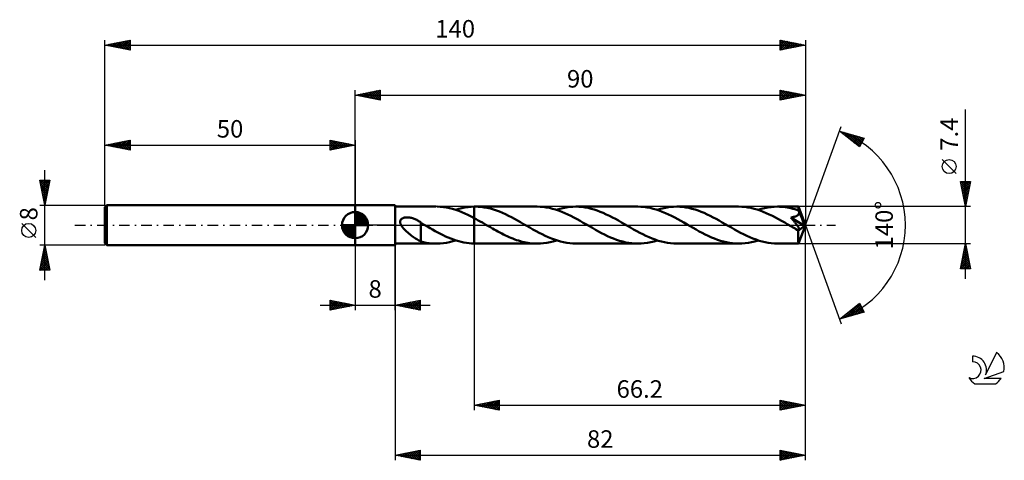
# Model space of a CAD drawing. Units: millimetres. Extents: x -17 to 180, y -47 to 41.
import ezdxf
from ezdxf.enums import TextEntityAlignment as Align

# ---------------------------------------------------------------- set-up
doc = ezdxf.new("R2010")
doc.units = ezdxf.units.MM
doc.header["$LTSCALE"] = 5.2
doc.linetypes.add('LONGDASH_DASH', pattern=[0.85, 0.4, -0.2, 0.05, -0.2])
for name, color, linetype in [('1', 4, 'CONTINUOUS'), ('2', 7, 'CONTINUOUS'), ('4', 2, 'LONGDASH_DASH'), ('CUT', 1, 'CONTINUOUS'), ('NOCUT', 7, 'CONTINUOUS'), ('SK1', 4, 'CONTINUOUS'), ('SK2', 7, 'CONTINUOUS'), ('SK4', 2, 'LONGDASH_DASH'), ('SK6', 5, 'CONTINUOUS')]:
    doc.layers.add(name, color=color, linetype=linetype)
doc.styles.get("Standard").update_dxf_attribs({"font": 'Monospac821 BT'})

msp = doc.modelspace()

# ---------------------------------------------------------------- linework, layer by layer
at = {"layer": '1', "color": 4, "linetype": 'CONTINUOUS', "lineweight": 50}
for p, q in [((50, 4), (58, 4)), ((50, -4), (50, 4)), ((58, -4), (58, 4)), ((58, 3.7), (66.23, 3.7)), ((67.02, 3.67), (66.41, 3.7)), ((67.64, 3.61), (67.02, 3.67)), ((68.26, 3.52), (67.64, 3.61)), ((68.88, 3.39), (68.26, 3.52)), ((69.49, 3.23), (68.88, 3.39)), ((70.1, 3.05), (69.49, 3.23)), ((70.72, 2.83), (70.1, 3.05)), ((70.11, 3.04), (70.73, 3.23)), ((71.34, 2.59), (70.72, 2.83)), ((70.73, 3.23), (71.35, 3.39)), ((71.95, 2.33), (71.34, 2.59)), ((71.35, 3.39), (71.96, 3.51)), ((72.56, 2.04), (71.95, 2.33)), ((71.96, 3.51), (72.57, 3.61)), ((73.18, 1.73), (72.56, 2.04)), ((72.57, 3.61), (73.19, 3.67)), ((73.19, 3.67), (73.8, 3.7)), ((73.8, 3.7), (73.83, 3.7)), ((73.8, 3.7), (73.8, 3.7)), ((73.8, -3.7), (73.8, 3.7)), ((73.83, 3.7), (73.86, 3.7)), ((73.86, 3.7), (73.89, 3.7)), ((73.89, 3.7), (73.91, 3.7)), ((73.91, 3.7), (73.94, 3.7)), ((73.94, 3.7), (73.97, 3.7)), ((73.97, 3.7), (74, 3.7)), ((74.61, 3.68), (74, 3.7)), ((86.38, 3.7), (74, 3.7)), ((75.21, 3.64), (74.61, 3.68)), ((75.81, 3.55), (75.21, 3.64)), ((76.42, 3.44), (75.81, 3.55)), ((77.03, 3.3), (76.42, 3.44)), ((77.63, 3.12), (77.03, 3.3)), ((78.23, 2.92), (77.63, 3.12)), ((78.84, 2.7), (78.23, 2.92)), ((79.45, 2.44), (78.84, 2.7)), ((80.06, 2.17), (79.45, 2.44)), ((80.66, 1.88), (80.06, 2.17)), ((86.99, 3.68), (86.38, 3.7)), ((87.61, 3.63), (86.99, 3.68)), ((88.22, 3.55), (87.61, 3.63)), ((88.84, 3.43), (88.22, 3.55)), ((89.45, 3.28), (88.84, 3.43)), ((90.07, 3.11), (89.45, 3.28)), ((90.68, 2.9), (90.07, 3.11)), ((90.26, 3.04), (90.91, 3.24)), ((91.29, 2.66), (90.68, 2.9)), ((90.91, 3.24), (91.55, 3.4)), ((91.91, 2.41), (91.29, 2.66)), ((91.55, 3.4), (92.2, 3.53)), ((92.53, 2.13), (91.91, 2.41)), ((92.2, 3.53), (92.85, 3.63)), ((93.14, 1.83), (92.53, 2.13)), ((92.85, 3.63), (93.49, 3.68)), ((93.49, 3.68), (94.14, 3.7)), ((94.75, 3.68), (94.14, 3.7)), ((106.52, 3.7), (94.14, 3.7)), ((95.36, 3.63), (94.75, 3.68)), ((95.96, 3.55), (95.36, 3.63)), ((96.57, 3.44), (95.96, 3.55)), ((97.18, 3.29), (96.57, 3.44)), ((97.79, 3.12), (97.18, 3.29)), ((98.39, 2.92), (97.79, 3.12)), ((99, 2.69), (98.39, 2.92)), ((99.6, 2.44), (99, 2.69)), ((100.21, 2.16), (99.6, 2.44)), ((100.82, 1.87), (100.21, 2.16)), ((107.13, 3.68), (106.52, 3.7)), ((107.74, 3.63), (107.13, 3.68)), ((108.36, 3.55), (107.74, 3.63)), ((108.97, 3.43), (108.36, 3.55)), ((109.58, 3.29), (108.97, 3.43)), ((110.19, 3.11), (109.58, 3.29)), ((110.8, 2.91), (110.19, 3.11)), ((110.41, 3.04), (111.05, 3.24)), ((111.41, 2.68), (110.8, 2.91)), ((111.05, 3.24), (111.7, 3.4)), ((112.02, 2.42), (111.41, 2.68)), ((111.7, 3.4), (112.35, 3.53)), ((112.64, 2.14), (112.02, 2.42)), ((112.35, 3.53), (112.99, 3.63)), ((113.26, 1.84), (112.64, 2.14)), ((112.99, 3.63), (113.64, 3.68)), ((113.64, 3.68), (114.29, 3.7)), ((114.9, 3.68), (114.29, 3.7)), ((126.67, 3.7), (114.29, 3.7)), ((115.51, 3.63), (114.9, 3.68)), ((116.13, 3.55), (115.51, 3.63)), ((116.74, 3.43), (116.13, 3.55)), ((117.34, 3.29), (116.74, 3.43)), ((117.95, 3.11), (117.34, 3.29)), ((118.56, 2.91), (117.95, 3.11)), ((119.17, 2.68), (118.56, 2.91)), ((119.77, 2.43), (119.17, 2.68)), ((120.38, 2.15), (119.77, 2.43)), ((120.99, 1.86), (120.38, 2.15)), ((127.29, 3.68), (126.67, 3.7)), ((127.9, 3.63), (127.29, 3.68)), ((128.51, 3.55), (127.9, 3.63)), ((129.13, 3.43), (128.51, 3.55)), ((129.75, 3.28), (129.13, 3.43)), ((130.36, 3.1), (129.75, 3.28)), ((130.97, 2.9), (130.36, 3.1)), ((130.55, 3.04), (131.2, 3.24)), ((131.58, 2.67), (130.97, 2.9)), ((131.2, 3.24), (131.85, 3.4)), ((132.2, 2.41), (131.58, 2.67)), ((131.85, 3.4), (132.49, 3.53)), ((132.8, 2.13), (132.2, 2.41)), ((132.49, 3.53), (133.14, 3.62)), ((133.41, 1.83), (132.8, 2.13)), ((133.14, 3.62), (133.79, 3.68)), ((133.79, 3.68), (134.44, 3.7)), ((134.82, 3.69), (134.44, 3.7)), ((138.62, 3.7), (134.44, 3.7)), ((135.21, 3.67), (134.82, 3.69)), ((135.59, 3.64), (135.21, 3.67)), ((135.97, 3.59), (135.59, 3.64)), ((136.35, 3.54), (135.97, 3.59)), ((136.74, 3.46), (136.35, 3.54)), ((137.12, 3.38), (136.74, 3.46)), ((137.5, 3.28), (137.12, 3.38)), ((137.89, 3.18), (137.5, 3.28)), ((138.27, 3.06), (137.89, 3.18)), ((138.65, 2.93), (138.27, 3.06)), ((138.44, 1.95), (138.5, 1.99)), ((138.5, 1.99), (138.55, 2.05)), ((138.55, 2.05), (138.6, 2.1)), ((138.6, 2.1), (138.65, 2.16)), ((138.63, 3.68), (138.62, 3.7)), ((140, 0), (138.62, 3.7)), ((138.62, 3.7), (138.62, 3.7)), ((138.62, 3.7), (138.62, 3.7)), ((138.62, 3.7), (138.62, 3.7)), ((138.62, 3.7), (138.62, 3.7)), ((138.62, 3.7), (138.62, 3.7)), ((138.62, 3.7), (138.62, 3.7)), ((138.63, 3.66), (138.63, 3.68)), ((138.63, 3.63), (138.63, 3.66)), ((138.64, 3.59), (138.63, 3.63)), ((138.64, 3.54), (138.64, 3.59)), ((138.64, 3.49), (138.64, 3.54)), ((138.65, 3.43), (138.64, 3.49)), ((138.65, 3.36), (138.65, 3.43)), ((138.65, 3.28), (138.65, 3.36)), ((140, 0), (138.65, 3.28)), ((138.65, 2.93), (138.65, 3.28)), ((138.66, 2.91), (138.65, 2.93)), ((138.65, 2.16), (138.68, 2.23)), ((138.67, 2.89), (138.66, 2.91)), ((138.68, 2.87), (138.67, 2.89)), ((138.68, 2.85), (138.68, 2.87)), ((138.69, 2.83), (138.68, 2.85)), ((138.68, 2.23), (138.71, 2.29)), ((138.7, 2.81), (138.69, 2.83)), ((138.71, 2.79), (138.7, 2.81)), ((138.73, 2.72), (138.71, 2.79)), ((139.21, 1.59), (138.71, 2.79)), ((138.71, 2.29), (138.73, 2.36)), ((138.74, 2.65), (138.73, 2.72)), ((138.73, 2.36), (138.74, 2.43)), ((138.75, 2.58), (138.74, 2.65)), ((138.74, 2.43), (138.75, 2.5)), ((138.75, 2.5), (138.75, 2.58)), ((58.98, 0.75), (59, 0.86)), ((58.98, 0.64), (58.98, 0.75)), ((58.99, 0.53), (58.98, 0.64)), ((59.01, 0.42), (58.99, 0.53)), ((59, 0.86), (59.04, 0.96)), ((59.04, 0.31), (59.01, 0.42)), ((59.04, 0.96), (59.09, 1.06)), ((59.08, 0.21), (59.04, 0.31)), ((59.13, 0.1), (59.08, 0.21)), ((59.09, 1.06), (59.16, 1.14)), ((59.18, 0), (59.13, 0.1)), ((59.16, 1.14), (59.24, 1.22)), ((59.32, -0.21), (59.18, 0)), ((59.24, 1.22), (59.33, 1.29)), ((59.33, 1.29), (59.42, 1.34)), ((59.42, 1.34), (59.52, 1.39)), ((59.52, 1.39), (59.63, 1.43)), ((59.63, 1.43), (59.73, 1.47)), ((59.73, 1.47), (59.85, 1.5)), ((59.85, 1.5), (59.97, 1.52)), ((59.97, 1.52), (60.1, 1.54)), ((60.1, 1.54), (60.23, 1.55)), ((60.23, 1.55), (60.37, 1.55)), ((60.51, 1.55), (60.37, 1.55)), ((60.66, 1.54), (60.51, 1.55)), ((60.81, 1.53), (60.66, 1.54)), ((60.97, 1.51), (60.81, 1.53)), ((61.13, 1.47), (60.97, 1.51)), ((61.3, 1.43), (61.13, 1.47)), ((61.47, 1.39), (61.3, 1.43)), ((61.64, 1.33), (61.47, 1.39)), ((61.81, 1.27), (61.64, 1.33)), ((61.98, 1.2), (61.81, 1.27)), ((62.15, 1.12), (61.98, 1.2)), ((62.31, 1.03), (62.15, 1.12)), ((62.48, 0.94), (62.31, 1.03)), ((62.65, 0.84), (62.48, 0.94)), ((62.81, 0.74), (62.65, 0.84)), ((62.98, 0.63), (62.81, 0.74)), ((63.14, 0.51), (62.98, 0.63)), ((63.14, 0.46), (63.14, 0.51)), ((63.21, 0.42), (63.14, 0.46)), ((63.14, 0.44), (63.14, 0.46)), ((63.14, 0.42), (63.14, 0.44)), ((63.14, 0.38), (63.14, 0.42)), ((63.14, 0.34), (63.14, 0.38)), ((63.14, 0.29), (63.14, 0.34)), ((63.14, 0.23), (63.14, 0.29)), ((63.14, 0.16), (63.14, 0.23)), ((63.14, 0.08), (63.14, 0.16)), ((63.14, -0.01), (63.14, 0.08)), ((63.28, 0.38), (63.21, 0.42)), ((63.35, 0.34), (63.28, 0.38)), ((63.41, 0.3), (63.35, 0.34)), ((63.48, 0.26), (63.41, 0.3)), ((63.55, 0.22), (63.48, 0.26)), ((63.61, 0.18), (63.55, 0.22)), ((63.67, 0.14), (63.61, 0.18)), ((63.74, 0.11), (63.67, 0.14)), ((63.8, 0.07), (63.74, 0.11)), ((63.86, 0.04), (63.8, 0.07)), ((63.92, 0), (63.86, 0.04)), ((64.45, -0.3), (63.92, 0)), ((73.8, 1.41), (73.18, 1.73)), ((74.21, 1.19), (73.8, 1.41)), ((73.8, 1.41), (73.8, 1.41)), ((73.8, 1.41), (73.8, 1.41)), ((73.8, 1.41), (73.8, 1.41)), ((73.8, -3.7), (73.8, 1.41)), ((74.62, 0.96), (74.21, 1.19)), ((75.03, 0.73), (74.62, 0.96)), ((75.44, 0.5), (75.03, 0.73)), ((75.86, 0.26), (75.44, 0.5)), ((76.27, 0.02), (75.86, 0.26)), ((76.69, -0.22), (76.27, 0.02)), ((81.26, 1.57), (80.66, 1.88)), ((81.87, 1.24), (81.26, 1.57)), ((82.48, 0.91), (81.87, 1.24)), ((83.08, 0.57), (82.48, 0.91)), ((83.69, 0.22), (83.08, 0.57)), ((84.31, -0.14), (83.69, 0.22)), ((93.75, 1.51), (93.14, 1.83)), ((94.37, 1.18), (93.75, 1.51)), ((94.99, 0.84), (94.37, 1.18)), ((95.6, 0.49), (94.99, 0.84)), ((96.22, 0.14), (95.6, 0.49)), ((96.83, -0.22), (96.22, 0.14)), ((101.42, 1.56), (100.82, 1.87)), ((102.02, 1.24), (101.42, 1.56)), ((102.63, 0.91), (102.02, 1.24)), ((103.24, 0.56), (102.63, 0.91)), ((103.84, 0.22), (103.24, 0.56)), ((104.45, -0.13), (103.84, 0.22)), ((113.88, 1.53), (113.26, 1.84)), ((114.49, 1.19), (113.88, 1.53)), ((115.11, 0.85), (114.49, 1.19)), ((115.73, 0.5), (115.11, 0.85)), ((116.35, 0.14), (115.73, 0.5)), ((116.98, -0.22), (116.35, 0.14)), ((121.59, 1.55), (120.99, 1.86)), ((122.19, 1.23), (121.59, 1.55)), ((122.78, 0.9), (122.19, 1.23)), ((123.38, 0.56), (122.78, 0.9)), ((123.99, 0.22), (123.38, 0.56)), ((124.6, -0.14), (123.99, 0.22)), ((134.03, 1.52), (133.41, 1.83)), ((134.65, 1.19), (134.03, 1.52)), ((135.26, 0.85), (134.65, 1.19)), ((135.88, 0.5), (135.26, 0.85)), ((136.5, 0.14), (135.88, 0.5)), ((137.12, -0.22), (136.5, 0.14)), ((137.1, 1.54), (137.26, 1.56)), ((137.19, 1.43), (137.1, 1.54)), ((139.81, -0.15), (137.1, 1.54)), ((137.28, 1.33), (137.19, 1.43)), ((137.26, 1.56), (137.4, 1.58)), ((137.37, 1.22), (137.28, 1.33)), ((137.46, 1.11), (137.37, 1.22)), ((137.4, 1.58), (137.53, 1.61)), ((137.55, 1), (137.46, 1.11)), ((137.53, 1.61), (137.65, 1.63)), ((137.65, 0.88), (137.55, 1)), ((137.65, 1.63), (137.75, 1.66)), ((137.74, 0.77), (137.65, 0.88)), ((137.83, 0.66), (137.74, 0.77)), ((137.75, 1.66), (137.84, 1.68)), ((137.91, 0.55), (137.83, 0.66)), ((137.84, 1.68), (137.92, 1.7)), ((138, 0.44), (137.91, 0.55)), ((137.92, 1.7), (138, 1.73)), ((138, 1.73), (138.08, 1.76)), ((138.08, 0.34), (138, 0.44)), ((138.08, 1.76), (138.16, 1.79)), ((138.16, 0.23), (138.08, 0.34)), ((138.16, 1.79), (138.23, 1.82)), ((138.23, 0.14), (138.16, 0.23)), ((138.23, 1.82), (138.3, 1.86)), ((138.3, 0.05), (138.23, 0.14)), ((138.3, 1.86), (138.37, 1.9)), ((138.36, -0.04), (138.3, 0.05)), ((138.37, 1.9), (138.44, 1.95)), ((138.62, -3.7), (140, 0)), ((139.44, 1.03), (139.21, 1.59)), ((139.57, 0.69), (139.44, 1.03)), ((139.65, 0.47), (139.57, 0.69)), ((139.71, 0.31), (139.65, 0.47)), ((139.75, 0.19), (139.71, 0.31)), ((139.77, 0.08), (139.75, 0.19)), ((139.77, 0.04), (139.76, 0.08)), ((140, 0), (139.76, 0.08)), ((139.77, 0.08), (139.76, 0.08)), ((140, 0), (139.77, 0.08)), ((139.78, 0.01), (139.77, 0.04)), ((139.79, -0.03), (139.78, 0.01)), ((59.48, -0.42), (59.32, -0.21)), ((59.66, -0.64), (59.48, -0.42)), ((59.86, -0.86), (59.66, -0.64)), ((60.08, -1.07), (59.86, -0.86)), ((60.3, -1.28), (60.08, -1.07)), ((60.53, -1.48), (60.3, -1.28)), ((60.75, -1.67), (60.53, -1.48)), ((60.98, -1.85), (60.75, -1.67)), ((61.2, -2.04), (60.98, -1.85)), ((63.14, -0.11), (63.14, -0.01)), ((63.14, -0.21), (63.14, -0.11)), ((63.14, -0.32), (63.14, -0.21)), ((63.14, -0.43), (63.14, -0.32)), ((63.14, -0.56), (63.14, -0.43)), ((63.14, -0.68), (63.14, -0.56)), ((63.14, -0.82), (63.14, -0.68)), ((63.14, -0.96), (63.14, -0.82)), ((63.14, -1.1), (63.14, -0.96)), ((63.14, -1.24), (63.14, -1.1)), ((63.14, -1.24), (63.14, -1.24)), ((63.14, -1.24), (63.14, -1.24)), ((63.14, -1.24), (63.14, -1.24)), ((63.14, -1.24), (63.14, -1.24)), ((63.14, -1.24), (63.14, -1.24)), ((63.14, -1.24), (63.14, -1.24)), ((63.14, -3.27), (63.14, -1.24)), ((64.98, -0.6), (64.45, -0.3)), ((65.5, -0.9), (64.98, -0.6)), ((66.02, -1.19), (65.5, -0.9)), ((66.54, -1.47), (66.02, -1.19)), ((67.06, -1.74), (66.54, -1.47)), ((67.58, -2), (67.06, -1.74)), ((77.06, -0.43), (76.69, -0.22)), ((77.43, -0.65), (77.06, -0.43)), ((77.8, -0.86), (77.43, -0.65)), ((78.17, -1.06), (77.8, -0.86)), ((78.55, -1.27), (78.17, -1.06)), ((78.92, -1.47), (78.55, -1.27)), ((79.3, -1.66), (78.92, -1.47)), ((79.67, -1.85), (79.3, -1.66)), ((80.04, -2.04), (79.67, -1.85)), ((84.93, -0.49), (84.31, -0.14)), ((85.54, -0.84), (84.93, -0.49)), ((86.16, -1.18), (85.54, -0.84)), ((86.77, -1.51), (86.16, -1.18)), ((87.39, -1.83), (86.77, -1.51)), ((88, -2.13), (87.39, -1.83)), ((97.43, -0.56), (96.83, -0.22)), ((98.04, -0.91), (97.43, -0.56)), ((98.65, -1.24), (98.04, -0.91)), ((99.25, -1.57), (98.65, -1.24)), ((99.86, -1.88), (99.25, -1.57)), ((100.47, -2.17), (99.86, -1.88)), ((105.06, -0.49), (104.45, -0.13)), ((105.68, -0.84), (105.06, -0.49)), ((106.29, -1.18), (105.68, -0.84)), ((106.91, -1.51), (106.29, -1.18)), ((107.52, -1.82), (106.91, -1.51)), ((108.14, -2.13), (107.52, -1.82)), ((117.58, -0.56), (116.98, -0.22)), ((118.18, -0.9), (117.58, -0.56)), ((118.79, -1.24), (118.18, -0.9)), ((119.39, -1.56), (118.79, -1.24)), ((119.99, -1.87), (119.39, -1.56)), ((120.6, -2.16), (119.99, -1.87)), ((125.21, -0.49), (124.6, -0.14)), ((125.82, -0.84), (125.21, -0.49)), ((126.44, -1.18), (125.82, -0.84)), ((127.06, -1.51), (126.44, -1.18)), ((127.67, -1.83), (127.06, -1.51)), ((128.29, -2.13), (127.67, -1.83)), ((137.26, -0.3), (137.12, -0.22)), ((137.4, -0.38), (137.26, -0.3)), ((137.54, -0.46), (137.4, -0.38)), ((137.68, -0.54), (137.54, -0.46)), ((137.82, -0.62), (137.68, -0.54)), ((137.96, -0.69), (137.82, -0.62)), ((138.02, -0.73), (137.96, -0.69)), ((138.08, -0.76), (138.02, -0.73)), ((138.14, -0.79), (138.08, -0.76)), ((138.2, -0.82), (138.14, -0.79)), ((138.26, -0.84), (138.2, -0.82)), ((138.32, -0.87), (138.26, -0.84)), ((138.38, -0.89), (138.32, -0.87)), ((138.42, -0.12), (138.36, -0.04)), ((138.44, -0.91), (138.38, -0.89)), ((138.48, -0.2), (138.42, -0.12)), ((138.49, -0.93), (138.44, -0.91)), ((138.53, -0.27), (138.48, -0.2)), ((138.55, -0.94), (138.49, -0.93)), ((138.57, -0.34), (138.53, -0.27)), ((138.6, -0.96), (138.55, -0.94)), ((138.61, -0.4), (138.57, -0.34)), ((138.58, -1.14), (139.81, -0.15)), ((138.58, -1.37), (138.58, -1.14)), ((138.58, -1.59), (138.58, -1.37)), ((138.58, -1.8), (138.58, -1.59)), ((138.58, -2.01), (138.58, -1.8)), ((138.65, -0.96), (138.6, -0.96)), ((138.65, -0.46), (138.61, -0.4)), ((138.68, -0.52), (138.65, -0.46)), ((138.69, -0.96), (138.65, -0.96)), ((138.71, -0.57), (138.68, -0.52)), ((138.69, -0.96), (138.73, -0.96)), ((138.74, -0.62), (138.71, -0.57)), ((138.73, -0.96), (138.76, -0.94)), ((138.76, -0.67), (138.74, -0.62)), ((138.78, -0.72), (138.76, -0.67)), ((138.76, -0.94), (138.79, -0.92)), ((138.79, -0.77), (138.78, -0.72)), ((138.8, -0.81), (138.79, -0.77)), ((138.79, -0.92), (138.8, -0.89)), ((138.81, -0.85), (138.8, -0.81)), ((138.8, -0.89), (138.81, -0.85)), ((139.8, -0.06), (139.79, -0.03)), ((139.8, -0.09), (139.8, -0.06)), ((139.81, -0.12), (139.8, -0.09)), ((139.81, -0.15), (139.81, -0.12)), ((58, -3.7), (66.23, -3.7)), ((61.43, -2.21), (61.2, -2.04)), ((61.65, -2.38), (61.43, -2.21)), ((61.87, -2.54), (61.65, -2.38)), ((62.1, -2.69), (61.87, -2.54)), ((62.31, -2.83), (62.1, -2.69)), ((62.52, -2.95), (62.31, -2.83)), ((62.73, -3.06), (62.52, -2.95)), ((62.94, -3.16), (62.73, -3.06)), ((63.14, -3.25), (62.94, -3.16)), ((63.68, -3.41), (63.14, -3.27)), ((64.22, -3.52), (63.68, -3.41)), ((64.77, -3.6), (64.22, -3.52)), ((65.32, -3.66), (64.77, -3.6)), ((65.86, -3.69), (65.32, -3.66)), ((66.41, -3.7), (65.86, -3.69)), ((66.41, -3.7), (67.02, -3.67)), ((67.02, -3.67), (67.64, -3.61)), ((68.1, -2.24), (67.58, -2)), ((67.64, -3.61), (68.26, -3.52)), ((68.62, -2.47), (68.1, -2.24)), ((68.26, -3.52), (68.88, -3.39)), ((69.14, -2.69), (68.62, -2.47)), ((68.88, -3.39), (69.5, -3.23)), ((69.66, -2.88), (69.14, -2.69)), ((69.5, -3.23), (70.11, -3.04)), ((70.18, -3.06), (69.66, -2.88)), ((70.7, -3.22), (70.18, -3.06)), ((71.22, -3.36), (70.7, -3.22)), ((71.73, -3.47), (71.22, -3.36)), ((72.25, -3.56), (71.73, -3.47)), ((72.77, -3.63), (72.25, -3.56)), ((73.28, -3.68), (72.77, -3.63)), ((73.8, -3.7), (73.28, -3.68)), ((73.8, -3.7), (73.8, -3.7)), ((73.83, -3.7), (73.8, -3.7)), ((73.86, -3.7), (73.83, -3.7)), ((73.89, -3.7), (73.86, -3.7)), ((73.91, -3.7), (73.89, -3.7)), ((73.94, -3.7), (73.91, -3.7)), ((73.97, -3.7), (73.94, -3.7)), ((74, -3.7), (73.97, -3.7)), ((74, -3.7), (86.38, -3.7)), ((80.41, -2.21), (80.04, -2.04)), ((80.79, -2.38), (80.41, -2.21)), ((81.16, -2.54), (80.79, -2.38)), ((81.54, -2.69), (81.16, -2.54)), ((81.91, -2.84), (81.54, -2.69)), ((82.28, -2.97), (81.91, -2.84)), ((82.65, -3.09), (82.28, -2.97)), ((83.03, -3.21), (82.65, -3.09)), ((83.4, -3.31), (83.03, -3.21)), ((83.77, -3.4), (83.4, -3.31)), ((84.15, -3.48), (83.77, -3.4)), ((84.52, -3.55), (84.15, -3.48)), ((84.89, -3.6), (84.52, -3.55)), ((85.26, -3.64), (84.89, -3.6)), ((85.63, -3.68), (85.26, -3.64)), ((86.01, -3.69), (85.63, -3.68)), ((86.38, -3.7), (86.01, -3.69)), ((86.38, -3.7), (87.03, -3.68)), ((87.03, -3.68), (87.68, -3.63)), ((87.68, -3.63), (88.32, -3.53)), ((88.61, -2.41), (88, -2.13)), ((88.32, -3.53), (88.97, -3.4)), ((89.23, -2.67), (88.61, -2.41)), ((88.97, -3.4), (89.62, -3.24)), ((89.84, -2.9), (89.23, -2.67)), ((89.62, -3.24), (90.26, -3.04)), ((90.46, -3.1), (89.84, -2.9)), ((91.07, -3.28), (90.46, -3.1)), ((91.68, -3.43), (91.07, -3.28)), ((92.3, -3.55), (91.68, -3.43)), ((92.92, -3.63), (92.3, -3.55)), ((93.53, -3.68), (92.92, -3.63)), ((94.14, -3.7), (93.53, -3.68)), ((94.14, -3.7), (106.52, -3.7)), ((101.07, -2.44), (100.47, -2.17)), ((101.67, -2.69), (101.07, -2.44)), ((102.27, -2.92), (101.67, -2.69)), ((102.88, -3.12), (102.27, -2.92)), ((103.49, -3.29), (102.88, -3.12)), ((104.09, -3.44), (103.49, -3.29)), ((104.7, -3.55), (104.09, -3.44)), ((105.31, -3.63), (104.7, -3.55)), ((105.92, -3.68), (105.31, -3.63)), ((106.52, -3.7), (105.92, -3.68)), ((106.52, -3.7), (107.16, -3.68)), ((107.16, -3.68), (107.81, -3.63)), ((107.81, -3.63), (108.46, -3.53)), ((108.76, -2.41), (108.14, -2.13)), ((108.46, -3.53), (109.11, -3.4)), ((109.37, -2.67), (108.76, -2.41)), ((109.11, -3.4), (109.75, -3.24)), ((109.99, -2.9), (109.37, -2.67)), ((109.75, -3.24), (110.41, -3.04)), ((110.61, -3.11), (109.99, -2.9)), ((111.23, -3.29), (110.61, -3.11)), ((111.84, -3.43), (111.23, -3.29)), ((112.45, -3.55), (111.84, -3.43)), ((113.07, -3.63), (112.45, -3.55)), ((113.68, -3.68), (113.07, -3.63)), ((114.29, -3.7), (113.68, -3.68)), ((114.29, -3.7), (126.67, -3.7)), ((121.21, -2.44), (120.6, -2.16)), ((121.81, -2.69), (121.21, -2.44)), ((122.41, -2.91), (121.81, -2.69)), ((123.01, -3.11), (122.41, -2.91)), ((123.62, -3.29), (123.01, -3.11)), ((124.23, -3.43), (123.62, -3.29)), ((124.84, -3.55), (124.23, -3.43)), ((125.45, -3.63), (124.84, -3.55)), ((126.06, -3.68), (125.45, -3.63)), ((126.67, -3.7), (126.06, -3.68)), ((126.67, -3.7), (127.32, -3.68)), ((127.32, -3.68), (127.96, -3.63)), ((127.96, -3.63), (128.61, -3.53)), ((128.9, -2.41), (128.29, -2.13)), ((128.61, -3.53), (129.26, -3.4)), ((129.52, -2.66), (128.9, -2.41)), ((129.26, -3.4), (129.91, -3.24)), ((130.14, -2.9), (129.52, -2.66)), ((129.91, -3.24), (130.55, -3.04)), ((130.75, -3.11), (130.14, -2.9)), ((131.36, -3.28), (130.75, -3.11)), ((131.98, -3.43), (131.36, -3.28)), ((132.59, -3.55), (131.98, -3.43)), ((133.2, -3.63), (132.59, -3.55)), ((133.82, -3.68), (133.2, -3.63)), ((134.44, -3.7), (133.82, -3.68)), ((134.44, -3.7), (138.62, -3.7)), ((138.58, -2.21), (138.58, -2.01)), ((138.58, -2.4), (138.58, -2.21)), ((138.58, -2.59), (138.58, -2.4)), ((138.58, -2.76), (138.58, -2.59)), ((138.59, -2.92), (138.58, -2.76)), ((138.59, -3.07), (138.59, -2.92)), ((138.59, -3.2), (138.59, -3.07)), ((138.59, -3.31), (138.59, -3.2)), ((138.6, -3.42), (138.59, -3.31)), ((138.6, -3.5), (138.6, -3.42)), ((138.6, -3.57), (138.6, -3.5)), ((138.61, -3.63), (138.6, -3.57)), ((138.61, -3.67), (138.61, -3.63)), ((138.62, -3.69), (138.61, -3.67)), ((138.62, -3.7), (138.62, -3.69)), ((138.62, -3.7), (138.62, -3.7)), ((138.62, -3.7), (138.62, -3.7)), ((138.62, -3.7), (138.62, -3.7)), ((138.62, -3.7), (138.62, -3.7)), ((138.62, -3.7), (138.62, -3.7)), ((138.62, -3.7), (138.62, -3.7)), ((50, -4), (58, -4))]:
    msp.add_line(p, q, dxfattribs=at)
msp.add_ellipse((140, 0), major_axis=(-5.23, 3.4), ratio=0.278612, start_param=1.355092, end_param=1.479725, dxfattribs=at)
at = {"layer": '2', "color": 7, "linetype": 'CONTINUOUS', "lineweight": 25}
for p, q in [((50, 4), (50, 27)), ((50, 26), (55, 27)), ((50, 26), (140, 26)), ((55, 25), (50, 26)), ((50.1, 25.98), (50.15, 26.03)), ((50.25, 26.05), (50.38, 25.92)), ((50.45, 25.91), (50.68, 26.14)), ((50.61, 26.12), (50.91, 25.82)), ((50.81, 25.84), (51.21, 26.24)), ((50.96, 26.19), (51.44, 25.71)), ((51.16, 25.77), (51.74, 26.35)), ((51.31, 26.26), (51.97, 25.61)), ((51.51, 25.7), (52.27, 26.45)), ((51.67, 26.33), (52.5, 25.5)), ((51.87, 25.63), (52.8, 26.56)), ((52.02, 26.4), (53.03, 25.39)), ((52.22, 25.56), (53.33, 26.67)), ((52.37, 26.47), (53.56, 25.29)), ((52.57, 25.49), (53.86, 26.77)), ((52.73, 26.55), (54.09, 25.18)), ((52.93, 25.41), (54.39, 26.88)), ((53.08, 26.62), (54.62, 25.08)), ((53.28, 25.34), (54.92, 26.98)), ((53.44, 26.69), (55, 25.12)), ((53.64, 25.27), (55, 26.64)), ((53.79, 26.76), (55, 25.55)), ((53.99, 25.2), (55, 26.21)), ((54.14, 26.83), (55, 25.97)), ((54.34, 25.13), (55, 25.79)), ((54.5, 26.9), (55, 26.4)), ((54.85, 26.97), (55, 26.82)), ((55, 27), (55, 25)), ((135, 25), (135, 27)), ((135, 27), (140, 26)), ((135, 26.6), (135.34, 26.93)), ((135, 26.17), (135.69, 26.86)), ((135, 25.75), (136.04, 26.79)), ((135, 25.32), (136.4, 26.72)), ((135, 26.58), (136.32, 25.26)), ((135, 26.16), (135.96, 25.19)), ((140, 26), (135, 25)), ((135, 25.73), (135.61, 25.12)), ((135.01, 27), (136.67, 25.33)), ((135.13, 25.03), (136.75, 26.65)), ((135.54, 26.89), (137.02, 25.4)), ((135.66, 25.13), (137.1, 26.58)), ((136.07, 26.79), (137.38, 25.48)), ((136.19, 25.24), (137.46, 26.51)), ((136.6, 26.68), (137.73, 25.55)), ((136.72, 25.34), (137.81, 26.44)), ((137.13, 26.57), (138.09, 25.62)), ((137.25, 25.45), (138.17, 26.37)), ((137.66, 26.47), (138.44, 25.69)), ((137.78, 25.56), (138.52, 26.3)), ((138.19, 26.36), (138.79, 25.76)), ((138.31, 25.66), (138.87, 26.23)), ((138.72, 26.26), (139.15, 25.83)), ((138.84, 25.77), (139.23, 26.15)), ((139.25, 26.15), (139.5, 25.9)), ((139.37, 25.87), (139.58, 26.08)), ((139.78, 26.04), (139.85, 25.97)), ((139.9, 25.98), (139.93, 26.01)), ((140, 27), (140, 0)), ((54.7, 25.06), (55, 25.36)), ((135, 25.31), (135.26, 25.05)), ((172, -10.7), (172, 23.12)), ((140, 0), (147.18, 19.73)), ((146.84, 18.79), (151.75, 17.4)), ((150.83, 15.62), (146.84, 18.79)), ((146.94, 18.72), (146.98, 18.75)), ((147.11, 18.72), (147.77, 18.06)), ((147.18, 18.53), (147.31, 18.66)), ((147.41, 18.34), (147.64, 18.57)), ((147.65, 18.15), (147.97, 18.47)), ((147.7, 18.55), (149.84, 16.41)), ((147.88, 17.96), (148.3, 18.38)), ((148.12, 17.78), (148.63, 18.28)), ((148.29, 18.38), (150.91, 15.77)), ((148.36, 17.59), (148.96, 18.19)), ((148.59, 17.4), (149.29, 18.1)), ((148.83, 17.21), (149.62, 18)), ((148.88, 18.21), (151.05, 16.05)), ((149.07, 17.02), (149.95, 17.91)), ((149.3, 16.84), (150.28, 17.82)), ((149.48, 18.04), (151.19, 16.33)), ((149.54, 16.65), (150.61, 17.72)), ((150.07, 17.88), (151.34, 16.61)), ((149.78, 16.46), (150.94, 17.63)), ((150.01, 16.27), (151.27, 17.53)), ((150.25, 16.08), (151.6, 17.44)), ((150.48, 15.9), (151.49, 16.9)), ((150.66, 17.71), (151.48, 16.89)), ((150.72, 15.71), (151.04, 16.03)), ((151.75, 17.4), (150.83, 15.62)), ((151.26, 17.54), (151.63, 17.17)), ((170.15, 10.31), (167.35, 13.11)), ((172, 3.7), (171, 8.7)), ((171, 8.7), (173, 8.7)), ((171.07, 8.37), (171.4, 8.7)), ((171.07, 8.33), (172.62, 6.78)), ((171.12, 8.7), (172.69, 7.14)), ((171.14, 8.01), (171.82, 8.7)), ((171.21, 7.66), (172.25, 8.7)), ((171.28, 7.31), (172.67, 8.7)), ((171.35, 6.95), (172.98, 8.58)), ((171.42, 6.6), (172.87, 8.05)), ((171.55, 8.7), (172.76, 7.49)), ((171.97, 8.7), (172.83, 7.84)), ((173, 8.7), (172, 3.7)), ((172.4, 8.7), (172.9, 8.2)), ((172.82, 8.7), (172.97, 8.55)), ((171.18, 7.8), (172.55, 6.43)), ((171.29, 7.27), (172.48, 6.08)), ((171.39, 6.73), (172.4, 5.72)), ((171.49, 6.25), (172.76, 7.52)), ((171.5, 6.2), (172.33, 5.37)), ((171.56, 5.89), (172.66, 6.99)), ((171.63, 5.54), (172.55, 6.46)), ((171.7, 5.19), (172.45, 5.93)), ((171.61, 5.67), (172.26, 5.02)), ((171.71, 5.14), (172.19, 4.66)), ((171.77, 4.83), (172.34, 5.4)), ((171.82, 4.61), (172.12, 4.31)), ((171.84, 4.48), (172.23, 4.87)), ((171.91, 4.13), (172.13, 4.34)), ((171.92, 4.08), (172.05, 3.96)), ((173, 3.7), (138.65, 3.7)), ((171.99, 3.77), (172.02, 3.81)), ((140, -37), (140, 0)), ((140, -47), (140, 0)), ((140, 0), (147.18, -19.73)), ((58, -3.7), (58, -47)), ((73.8, -3.7), (73.8, -37)), ((138.65, -3.7), (173, -3.7)), ((171, -8.7), (172, -3.7)), ((172, -3.7), (173, -8.7)), ((50, -4), (50, -17)), ((58, -17), (58, -4)), ((171.38, -6.78), (172.41, -5.75)), ((171.49, -6.25), (172.34, -5.4)), ((171.59, -5.76), (172.62, -6.79)), ((171.6, -5.72), (172.27, -5.05)), ((171.66, -5.41), (172.51, -6.26)), ((171.7, -5.19), (172.2, -4.69)), ((171.73, -5.06), (172.41, -5.73)), ((171.8, -4.7), (172.3, -5.2)), ((171.81, -4.66), (172.13, -4.34)), ((171.87, -4.35), (172.19, -4.67)), ((171.91, -4.13), (172.06, -3.99)), ((171.94, -4), (172.09, -4.14)), ((171.07, -8.37), (172.62, -6.81)), ((171.16, -8.7), (172.69, -7.17)), ((171.17, -7.84), (172.55, -6.46)), ((171.23, -7.53), (172.4, -8.7)), ((171.28, -7.31), (172.48, -6.11)), ((171.3, -7.18), (172.83, -8.7)), ((171.38, -6.82), (172.94, -8.39)), ((171.45, -6.47), (172.83, -7.86)), ((171.52, -6.12), (172.73, -7.33)), ((171.59, -8.7), (172.76, -7.52)), ((173, -8.7), (171, -8.7)), ((171.02, -8.59), (171.13, -8.7)), ((171.09, -8.24), (171.55, -8.7)), ((171.16, -7.88), (171.98, -8.7)), ((172.01, -8.7), (172.83, -7.87)), ((172.43, -8.7), (172.91, -8.23)), ((172.86, -8.7), (172.98, -8.58)), ((45, -17), (45, -15)), ((45, -15), (50, -16)), ((45, -15.35), (45.29, -15.06)), ((45, -15.77), (45.64, -15.13)), ((45, -16.19), (46, -15.2)), ((45, -16.62), (46.35, -15.27)), ((45, -15.35), (46.38, -16.72)), ((45.05, -16.99), (46.7, -15.34)), ((45.1, -15.02), (46.73, -16.65)), ((45.58, -16.88), (47.06, -15.41)), ((45.63, -15.13), (47.09, -16.58)), ((46.11, -16.78), (47.41, -15.48)), ((46.16, -15.23), (47.44, -16.51)), ((46.64, -16.67), (47.76, -15.55)), ((46.69, -15.34), (47.79, -16.44)), ((47.17, -16.57), (48.12, -15.62)), ((47.22, -15.44), (48.15, -16.37)), ((47.71, -16.46), (48.47, -15.69)), ((47.75, -15.55), (48.5, -16.3)), ((48.28, -15.66), (48.85, -16.23)), ((58, -16), (63, -15)), ((59.1, -16.22), (59.64, -15.67)), ((59.45, -16.29), (60.17, -15.57)), ((59.48, -15.7), (60.22, -16.44)), ((59.8, -16.36), (60.7, -15.46)), ((59.83, -15.63), (60.75, -16.55)), ((60.16, -16.43), (61.23, -15.35)), ((60.19, -15.56), (61.28, -16.66)), ((60.51, -16.5), (61.76, -15.25)), ((60.54, -15.49), (61.81, -16.76)), ((60.86, -16.57), (62.3, -15.14)), ((60.89, -15.42), (62.34, -16.87)), ((61.22, -16.64), (62.83, -15.03)), ((61.25, -15.35), (62.87, -16.97)), ((61.57, -16.71), (63, -15.28)), ((61.6, -15.28), (63, -16.68)), ((61.92, -16.78), (63, -15.71)), ((61.95, -15.21), (63, -16.26)), ((62.31, -15.14), (63, -15.83)), ((62.66, -15.07), (63, -15.41)), ((63, -15), (63, -17)), ((146.84, -18.79), (150.83, -15.62)), ((148.06, -18.45), (150.85, -15.66)), ((150.83, -15.62), (151.75, -17.4)), ((43, -16), (65, -16)), ((45, -15.77), (46.02, -16.8)), ((50, -16), (45, -17)), ((45, -16.19), (45.67, -16.87)), ((45, -16.62), (45.32, -16.94)), ((48.24, -16.35), (48.82, -15.76)), ((48.77, -16.25), (49.18, -15.84)), ((48.81, -15.76), (49.21, -16.16)), ((49.3, -16.14), (49.53, -15.91)), ((49.34, -15.87), (49.56, -16.09)), ((49.83, -16.03), (49.88, -15.98)), ((49.87, -15.97), (49.91, -16.02)), ((63, -17), (58, -16)), ((58.04, -16.01), (58.05, -15.99)), ((58.06, -15.99), (58.1, -16.02)), ((58.39, -16.08), (58.58, -15.88)), ((58.42, -15.92), (58.63, -16.13)), ((58.74, -16.15), (59.11, -15.78)), ((58.77, -15.85), (59.16, -16.23)), ((59.13, -15.77), (59.69, -16.34)), ((62.28, -16.86), (63, -16.13)), ((62.63, -16.93), (63, -16.56)), ((62.98, -17), (63, -16.98)), ((151.75, -17.4), (146.84, -18.79)), ((147.46, -18.62), (149.02, -17.06)), ((148.27, -17.66), (148.84, -18.23)), ((148.5, -17.47), (149.17, -18.13)), ((148.65, -18.28), (150.99, -15.94)), ((148.74, -17.28), (149.5, -18.04)), ((148.98, -17.09), (149.83, -17.94)), ((149.21, -16.91), (150.16, -17.85)), ((149.24, -18.11), (151.14, -16.22)), ((149.45, -16.72), (150.49, -17.76)), ((149.69, -16.53), (150.82, -17.66)), ((149.84, -17.94), (151.28, -16.5)), ((149.92, -16.34), (151.15, -17.57)), ((150.16, -16.15), (151.48, -17.47)), ((150.4, -15.97), (151.66, -17.23)), ((150.43, -17.77), (151.43, -16.78)), ((150.63, -15.78), (151.21, -16.36)), ((151.02, -17.61), (151.57, -17.06)), ((151.61, -17.44), (151.71, -17.34)), ((146.85, -18.79), (146.85, -18.79)), ((146.87, -18.78), (146.95, -18.71)), ((147.09, -18.6), (147.18, -18.7)), ((147.32, -18.41), (147.52, -18.6)), ((147.56, -18.22), (147.85, -18.51)), ((147.8, -18.03), (148.18, -18.41)), ((148.03, -17.85), (148.51, -18.32)), ((73.8, -36), (78.8, -35)), ((75.74, -36.39), (76.71, -35.42)), ((76.09, -36.46), (77.24, -35.31)), ((76.44, -36.53), (77.77, -35.21)), ((76.73, -35.41), (78.19, -36.88)), ((76.8, -36.6), (78.3, -35.1)), ((77.08, -35.34), (78.72, -36.98)), ((77.15, -36.67), (78.8, -35.02)), ((77.44, -35.27), (78.8, -36.64)), ((77.79, -35.2), (78.8, -36.21)), ((78.14, -35.13), (78.8, -35.79)), ((78.5, -35.06), (78.8, -35.36)), ((78.8, -35), (78.8, -37)), ((135, -37), (135, -35)), ((135, -35), (140, -36)), ((135, -35.04), (135.03, -35.01)), ((135, -35.46), (135.38, -35.08)), ((135, -35.89), (135.74, -35.15)), ((135, -36.31), (136.09, -35.22)), ((135, -36.73), (136.45, -35.29)), ((135, -35.36), (136.37, -36.73)), ((135.08, -35.02), (136.72, -36.66)), ((135.2, -36.96), (136.8, -35.36)), ((135.61, -35.12), (137.07, -36.59)), ((136.14, -35.23), (137.43, -36.51)), ((136.67, -35.33), (137.78, -36.44)), ((73.8, -36), (140, -36)), ((78.8, -37), (73.8, -36)), ((73.9, -35.98), (73.95, -36.03)), ((73.97, -36.03), (74.05, -35.95)), ((74.25, -35.91), (74.48, -36.14)), ((74.32, -36.1), (74.59, -35.84)), ((74.61, -35.84), (75.01, -36.24)), ((74.68, -36.18), (75.12, -35.74)), ((74.96, -35.77), (75.54, -36.35)), ((75.03, -36.25), (75.65, -35.63)), ((75.31, -35.7), (76.07, -36.45)), ((75.38, -36.32), (76.18, -35.52)), ((75.67, -35.63), (76.6, -36.56)), ((76.02, -35.56), (77.13, -36.67)), ((76.38, -35.48), (77.66, -36.77)), ((77.51, -36.74), (78.8, -35.45)), ((77.86, -36.81), (78.8, -35.87)), ((78.21, -36.88), (78.8, -36.3)), ((78.57, -36.95), (78.8, -36.72)), ((135, -35.79), (136.01, -36.8)), ((140, -36), (135, -37)), ((135, -36.21), (135.66, -36.87)), ((135, -36.63), (135.31, -36.94)), ((135.73, -36.85), (137.15, -35.43)), ((136.26, -36.75), (137.51, -35.5)), ((136.79, -36.64), (137.86, -35.57)), ((137.2, -35.44), (138.13, -36.37)), ((137.32, -36.54), (138.21, -35.64)), ((137.73, -35.55), (138.49, -36.3)), ((137.85, -36.43), (138.57, -35.71)), ((138.26, -35.65), (138.84, -36.23)), ((138.38, -36.32), (138.92, -35.78)), ((138.79, -35.76), (139.19, -36.16)), ((138.91, -36.22), (139.27, -35.85)), ((139.32, -35.86), (139.55, -36.09)), ((139.44, -36.11), (139.63, -35.93)), ((139.85, -35.97), (139.9, -36.02)), ((139.97, -36.01), (139.98, -36)), ((58, -46), (63, -45)), ((60.76, -46.55), (62.14, -45.17)), ((61.11, -46.62), (62.67, -45.07)), ((61.47, -46.69), (63, -45.16)), ((61.7, -45.26), (63, -46.56)), ((62.06, -45.19), (63, -46.13)), ((62.41, -45.12), (63, -45.71)), ((62.76, -45.05), (63, -45.28)), ((63, -45), (63, -47)), ((135, -47), (135, -45)), ((135, -45), (140, -46)), ((135, -45.28), (135.23, -45.05)), ((135, -45.7), (135.59, -45.12)), ((135, -45.12), (136.57, -46.69)), ((135, -46.13), (135.94, -45.19)), ((135, -46.55), (136.29, -45.26)), ((135.38, -45.08), (136.92, -46.62)), ((135.91, -45.18), (137.27, -46.55)), ((58, -46), (140, -46)), ((63, -47), (58, -46)), ((58.17, -45.97), (58.25, -46.05)), ((58.29, -46.06), (58.43, -45.91)), ((58.52, -45.9), (58.78, -46.16)), ((58.64, -46.13), (58.96, -45.81)), ((58.87, -45.83), (59.31, -46.26)), ((58.99, -46.2), (59.49, -45.7)), ((59.23, -45.75), (59.84, -46.37)), ((59.35, -46.27), (60.02, -45.6)), ((59.58, -45.68), (60.37, -46.47)), ((59.7, -46.34), (60.55, -45.49)), ((59.93, -45.61), (60.9, -46.58)), ((60.05, -46.41), (61.08, -45.38)), ((60.29, -45.54), (61.43, -46.69)), ((60.41, -46.48), (61.61, -45.28)), ((60.64, -45.47), (61.96, -46.79)), ((61, -45.4), (62.49, -46.9)), ((61.35, -45.33), (63, -46.98)), ((61.82, -46.76), (63, -45.59)), ((62.18, -46.84), (63, -46.01)), ((62.53, -46.91), (63, -46.43)), ((62.88, -46.98), (63, -46.86)), ((135, -46.98), (136.65, -45.33)), ((135, -45.54), (136.21, -46.76)), ((135, -45.97), (135.86, -46.83)), ((140, -46), (135, -47)), ((135, -46.39), (135.51, -46.9)), ((135, -46.82), (135.15, -46.97)), ((135.5, -46.9), (137, -45.4)), ((136.03, -46.79), (137.35, -45.47)), ((136.44, -45.29), (137.63, -46.47)), ((136.56, -46.69), (137.71, -45.54)), ((136.97, -45.39), (137.98, -46.4)), ((137.09, -46.58), (138.06, -45.61)), ((137.5, -45.5), (138.34, -46.33)), ((137.62, -46.48), (138.41, -45.68)), ((138.03, -45.61), (138.69, -46.26)), ((138.15, -46.37), (138.77, -45.75)), ((138.56, -45.71), (139.04, -46.19)), ((138.68, -46.26), (139.12, -45.82)), ((139.09, -45.82), (139.4, -46.12)), ((139.21, -46.16), (139.48, -45.9)), ((139.62, -45.92), (139.75, -46.05)), ((139.74, -46.05), (139.83, -45.97))]:
    msp.add_line(p, q, dxfattribs=at)
msp.add_circle((168.75, 11.71), 1.4, dxfattribs=at)
msp.add_arc((140, 0), 20, 290, 70, dxfattribs=at)
at = {"layer": '4', "color": 2, "linetype": 'LONGDASH_DASH', "lineweight": 25}
msp.add_line((50, 0), (140, 0), dxfattribs=at)
at = {"layer": 'CUT', "color": 1, "linetype": 'CONTINUOUS', "lineweight": 25}
for p, q in [((138.65, 3.7), (73.8, 3.7)), ((73.8, 3.7), (73.8, 0)), ((140, 0), (138.65, 3.7)), ((73.8, 0), (140, 0))]:
    msp.add_line(p, q, dxfattribs=at)
at = {"layer": 'NOCUT', "color": 7, "linetype": 'CONTINUOUS', "lineweight": 25}
for p, q in [((50, 0), (50, 4)), ((50, 4), (58, 4)), ((73.8, 3.7), (58, 3.7)), ((58, 3.7), (58, 0)), ((73.8, 0), (73.8, 3.7)), ((73.8, 3.7), (73.8, 3.7)), ((73.8, 3.7), (73.8, 0)), ((73.8, 3.7), (73.8, 0)), ((58, 0), (50, 0)), ((58, 0), (73.8, 0))]:
    msp.add_line(p, q, dxfattribs=at)
at = {"layer": 'SK1', "color": 4, "linetype": 'CONTINUOUS', "lineweight": 50}
for p, q in [((0.4, 4), (0, 3.6)), ((50, 4), (0.4, 4)), ((0.4, 4), (0.4, -4)), ((0, 3.6), (0, -3.6)), ((50, 0), (50, 2.62)), ((50, 2.56), (50.07, 2.62)), ((50, 2.19), (50.41, 2.59)), ((50, 2.56), (52.56, 0)), ((50, 1.81), (50.71, 2.53)), ((50, 1.44), (50.99, 2.43)), ((50, 1.07), (51.24, 2.31)), ((50, 2.19), (52.19, 0)), ((50, 0.7), (51.47, 2.17)), ((50, 0.33), (51.68, 2.01)), ((50.32, 2.6), (52.6, 0.32)), ((50.8, 2.5), (52.5, 0.8)), ((51.56, 2.11), (52.11, 1.56)), ((50, 0), (47.38, 0)), ((47.38, -0.07), (47.44, 0)), ((47.41, -0.41), (47.81, 0)), ((47.47, -0.71), (48.19, 0)), ((47.57, -0.99), (48.56, 0)), ((47.69, -1.24), (48.93, 0)), ((47.73, 0), (50, -2.27)), ((47.83, -1.47), (49.3, 0)), ((47.99, -1.68), (49.67, 0)), ((48.1, 0), (50, -1.9)), ((48.47, 0), (50, -1.53)), ((48.84, 0), (50, -1.16)), ((49.22, 0), (50, -0.78)), ((49.59, 0), (50, -0.41)), ((49.96, 0), (50, -0.04)), ((50, 1.81), (51.81, 0)), ((50, 1.44), (51.44, 0)), ((50, 1.07), (51.07, 0)), ((50, 0.7), (50.7, 0)), ((50, 0.33), (50.33, 0)), ((50, 0), (52.62, 0)), ((50, -2.62), (50, 0)), ((50.04, 0), (51.88, 1.83)), ((50.41, 0), (52.05, 1.64)), ((50.78, 0), (52.21, 1.42)), ((51.16, 0), (52.34, 1.19)), ((51.53, 0), (52.45, 0.93)), ((51.9, 0), (52.54, 0.65)), ((52.27, 0), (52.6, 0.33)), ((47.38, -0.02), (49.98, -2.62)), ((47.41, -0.42), (49.58, -2.59)), ((47.55, -0.93), (49.07, -2.45)), ((48.17, -1.88), (50, -0.04)), ((48.36, -2.05), (50, -0.41)), ((48.58, -2.21), (50, -0.78)), ((48.81, -2.34), (50, -1.16)), ((49.07, -2.45), (50, -1.53)), ((49.35, -2.54), (50, -1.9)), ((0, -3.6), (0.4, -4)), ((49.67, -2.6), (50, -2.27)), ((0.4, -4), (50, -4))]:
    msp.add_line(p, q, dxfattribs=at)
for start, end in [(90, 180), (0, 90), (180, 270), (270, 0)]:
    msp.add_arc((50, 0), 2.62, start, end, dxfattribs=at)
at = {"layer": 'SK2', "color": 7, "linetype": 'CONTINUOUS', "lineweight": 25}
for p, q in [((0, 8), (0, 37)), ((0, 36), (5, 37)), ((0, 36), (140, 36)), ((5, 35), (0, 36)), ((0.01, 36), (0.02, 36)), ((0.25, 35.95), (0.37, 36.07)), ((0.37, 36.07), (0.55, 35.89)), ((0.6, 35.88), (0.9, 36.18)), ((0.72, 36.14), (1.08, 35.78)), ((0.96, 35.81), (1.43, 36.29)), ((1.08, 36.22), (1.61, 35.68)), ((1.31, 35.74), (1.96, 36.39)), ((1.43, 36.29), (2.14, 35.57)), ((1.66, 35.67), (2.49, 36.5)), ((1.78, 36.36), (2.67, 35.47)), ((2.02, 35.6), (3.02, 36.6)), ((2.14, 36.43), (3.2, 35.36)), ((2.37, 35.53), (3.56, 36.71)), ((2.49, 36.5), (3.73, 35.25)), ((2.72, 35.46), (4.09, 36.82)), ((2.84, 36.57), (4.26, 35.15)), ((3.08, 35.38), (4.62, 36.92)), ((3.2, 36.64), (4.79, 35.04)), ((3.43, 35.31), (5, 36.88)), ((3.55, 36.71), (5, 35.26)), ((3.78, 35.24), (5, 36.46)), ((3.9, 36.78), (5, 35.68)), ((4.14, 35.17), (5, 36.03)), ((4.26, 36.85), (5, 36.11)), ((4.49, 35.1), (5, 35.61)), ((4.61, 36.92), (5, 36.53)), ((4.96, 36.99), (5, 36.96)), ((5, 37), (5, 35)), ((135, 35), (135, 37)), ((135, 37), (140, 36)), ((135, 36.84), (135.14, 36.97)), ((135, 36.41), (135.49, 36.9)), ((135, 35.99), (135.84, 36.83)), ((135, 35.57), (136.2, 36.76)), ((135, 36.76), (136.47, 35.29)), ((135, 35.14), (136.55, 36.69)), ((135, 36.34), (136.12, 35.22)), ((140, 36), (135, 35)), ((135, 35.92), (135.76, 35.15)), ((135, 35.49), (135.41, 35.08)), ((135.24, 36.95), (136.82, 35.36)), ((135.35, 35.07), (136.9, 36.62)), ((135.77, 36.85), (137.18, 35.44)), ((135.88, 35.18), (137.26, 36.55)), ((136.3, 36.74), (137.53, 35.51)), ((136.41, 35.28), (137.61, 36.48)), ((136.83, 36.63), (137.88, 35.58)), ((136.95, 35.39), (137.96, 36.41)), ((137.36, 36.53), (138.24, 35.65)), ((137.48, 35.5), (138.32, 36.34)), ((137.89, 36.42), (138.59, 35.72)), ((138.01, 35.6), (138.67, 36.27)), ((138.42, 36.32), (138.94, 35.79)), ((138.54, 35.71), (139.02, 36.2)), ((138.95, 36.21), (139.3, 35.86)), ((139.07, 35.81), (139.38, 36.12)), ((139.48, 36.1), (139.65, 35.93)), ((139.6, 35.92), (139.73, 36.05)), ((140, 37), (140, 0)), ((4.85, 35.03), (5, 35.19)), ((135, 35.07), (135.06, 35.01)), ((0, 4), (0, 17)), ((0, 16), (5, 17)), ((0, 16), (50, 16)), ((5, 15), (0, 16)), ((0.2, 15.96), (0.3, 16.06)), ((0.32, 16.06), (0.48, 15.9)), ((0.55, 15.89), (0.83, 16.17)), ((0.67, 16.13), (1.01, 15.8)), ((0.91, 15.82), (1.36, 16.27)), ((1.03, 16.21), (1.54, 15.69)), ((1.26, 15.75), (1.89, 16.38)), ((1.38, 16.28), (2.07, 15.59)), ((1.61, 15.68), (2.42, 16.48)), ((1.73, 16.35), (2.6, 15.48)), ((1.97, 15.61), (2.95, 16.59)), ((2.09, 16.42), (3.13, 15.37)), ((2.32, 15.54), (3.48, 16.7)), ((2.44, 16.49), (3.66, 15.27)), ((2.67, 15.47), (4.01, 16.8)), ((2.79, 16.56), (4.19, 15.16)), ((3.03, 15.39), (4.54, 16.91)), ((3.15, 16.63), (4.72, 15.06)), ((3.38, 15.32), (5, 16.94)), ((3.5, 16.7), (5, 15.2)), ((3.73, 15.25), (5, 16.52)), ((3.85, 16.77), (5, 15.62)), ((4.09, 15.18), (5, 16.09)), ((4.21, 16.84), (5, 16.05)), ((4.56, 16.91), (5, 16.47)), ((4.91, 16.98), (5, 16.9)), ((5, 17), (5, 15)), ((45, 15), (45, 17)), ((45, 17), (50, 16)), ((45, 16.64), (45.3, 16.94)), ((45, 16.88), (46.57, 15.31)), ((45, 16.21), (45.66, 16.87)), ((45, 15.79), (46.01, 16.8)), ((45, 15.36), (46.36, 16.73)), ((45, 16.46), (46.21, 15.24)), ((45, 16.03), (45.86, 15.17)), ((50, 16), (45, 15)), ((45.07, 15.01), (46.72, 16.66)), ((45.38, 16.92), (46.92, 15.38)), ((45.6, 15.12), (47.07, 16.59)), ((45.91, 16.82), (47.27, 15.45)), ((46.14, 15.23), (47.42, 16.52)), ((46.44, 16.71), (47.63, 15.53)), ((46.67, 15.33), (47.78, 16.44)), ((46.97, 16.61), (47.98, 15.6)), ((47.2, 15.44), (48.13, 16.37)), ((47.5, 16.5), (48.33, 15.67)), ((47.73, 15.55), (48.48, 16.3)), ((48.03, 16.39), (48.69, 15.74)), ((48.26, 15.65), (48.84, 16.23)), ((48.56, 16.29), (49.04, 15.81)), ((48.79, 15.76), (49.19, 16.16)), ((49.09, 16.18), (49.39, 15.88)), ((49.32, 15.86), (49.54, 16.09)), ((49.62, 16.08), (49.75, 15.95)), ((49.85, 15.97), (49.9, 16.02)), ((50, 17), (50, 4)), ((4.44, 15.11), (5, 15.67)), ((4.8, 15.04), (5, 15.25)), ((45, 15.61), (45.51, 15.1)), ((45, 15.18), (45.15, 15.03)), ((-12, -11), (-12, 11)), ((-12, 4), (-13, 9)), ((-13, 9), (-11, 9)), ((-12.99, 8.95), (-11.34, 7.3)), ((-12.95, 8.75), (-12.7, 9)), ((-12.88, 8.4), (-12.28, 9)), ((-12.88, 8.42), (-11.41, 6.95)), ((-12.81, 8.04), (-11.85, 9)), ((-12.78, 7.89), (-11.48, 6.59)), ((-12.74, 7.69), (-11.43, 9)), ((-12.67, 7.34), (-11, 9)), ((-12.62, 9), (-11.27, 7.65)), ((-12.6, 6.98), (-11.11, 8.47)), ((-12.53, 6.63), (-11.21, 7.94)), ((-12.19, 9), (-11.2, 8.01)), ((-11, 9), (-12, 4)), ((-11.77, 9), (-11.13, 8.36)), ((-11.34, 9), (-11.06, 8.71)), ((-12.67, 7.36), (-11.55, 6.24)), ((-12.57, 6.83), (-11.62, 5.89)), ((-12.46, 6.28), (-11.32, 7.41)), ((-12.46, 6.3), (-11.69, 5.53)), ((-12.38, 5.92), (-11.42, 6.88)), ((-12.31, 5.57), (-11.53, 6.35)), ((-13, 4), (0, 4)), ((-12.35, 5.77), (-11.76, 5.18)), ((-12.25, 5.24), (-11.84, 4.82)), ((-12.24, 5.21), (-11.64, 5.82)), ((-12.17, 4.86), (-11.74, 5.29)), ((-12.14, 4.71), (-11.91, 4.47)), ((-12.1, 4.51), (-11.85, 4.76)), ((-12.04, 4.18), (-11.98, 4.12)), ((-12.03, 4.15), (-11.95, 4.23)), ((-13.85, -2.45), (-16.65, 0.35)), ((-12, -4), (-13, -4)), ((-13, -9), (-12, -4)), ((-12.5, -6.5), (-11.67, -5.66)), ((-12.39, -5.97), (-11.74, -5.31)), ((-12.36, -5.8), (-11.46, -6.7)), ((-12.29, -5.44), (-11.81, -4.96)), ((-12.29, -5.45), (-11.57, -6.17)), ((-12.22, -5.09), (-11.67, -5.64)), ((-12.18, -4.91), (-11.88, -4.6)), ((-12.15, -4.74), (-11.78, -5.11)), ((-12.08, -4.38), (-11.95, -4.25)), ((-12.08, -4.39), (-11.88, -4.58)), ((-12.01, -4.03), (-11.99, -4.05)), ((0, -4), (-12, -4)), ((-12, -4), (-11, -9)), ((-12.92, -8.62), (-11.38, -7.08)), ((-12.88, -9), (-11.31, -7.43)), ((-12.82, -8.09), (-11.46, -6.72)), ((-12.71, -7.56), (-11.53, -6.37)), ((-12.71, -7.57), (-11.28, -9)), ((-12.64, -7.22), (-11.04, -8.82)), ((-12.61, -7.03), (-11.6, -6.02)), ((-12.57, -6.86), (-11.14, -8.29)), ((-12.5, -6.51), (-11.25, -7.76)), ((-12.46, -9), (-11.24, -7.79)), ((-12.43, -6.15), (-11.35, -7.23)), ((-13, -8.98), (-12.98, -9)), ((-11, -9), (-13, -9)), ((-12.93, -8.63), (-12.56, -9)), ((-12.86, -8.28), (-12.13, -9)), ((-12.78, -7.92), (-11.71, -9)), ((-12.03, -9), (-11.17, -8.14)), ((-11.61, -9), (-11.1, -8.49)), ((-11.18, -9), (-11.03, -8.85))]:
    msp.add_line(p, q, dxfattribs=at)
msp.add_circle((-15.25, -1.05), 1.4, dxfattribs=at)
at = {"layer": 'SK4', "color": 2, "linetype": 'LONGDASH_DASH', "lineweight": 25}
msp.add_line((-6, 0), (146, 0), dxfattribs=at)
at = {"layer": 'SK6', "color": 5, "linetype": 'CONTINUOUS', "lineweight": 25}
for p, q in [((178.23, -25.48), (176.04, -29.94)), ((173.44, -26.18), (173.44, -27.29)), ((175.78, -30.64), (179.7, -29.28)), ((179.14, -30.64), (175.78, -30.64)), ((173.9, -31.72), (178.04, -31.72))]:
    msp.add_line(p, q, dxfattribs=at)
for centre, radius, start, end in [((175.97, -28.53), 3.8, 348.7239, 53.4691), ((173.45, -28.97), 1.68, 243.4215, 90.3602), ((173.46, -28.95), 2.76, 338.9379, 90.4446), ((175.97, -28.53), 3.8, 210.5484, 236.978), ((175.97, -28.53), 3.8, 303.022, 326.3732)]:
    msp.add_arc(centre, radius, start, end, dxfattribs=at)

# ---------------------------------------------------------------- texts
at = {"layer": '2', "color": 7, "linetype": 'CONTINUOUS', "lineweight": 25}
for s, p in [('90', (95, 27.5)), ('8', (54, -14.5)), ('66.2', (106.9, -34.5)), ('82', (99, -44.5))]:
    msp.add_text(s, height=3.5, dxfattribs=at).set_placement(p, align=Align.CENTER)
for s, p in [('7.4', (170.5, 18.19)), ('140°', (157.5, 0))]:
    msp.add_text(s, height=3.5, rotation=90, dxfattribs=at).set_placement(p, align=Align.CENTER)
at = {"layer": 'SK2', "color": 7, "linetype": 'CONTINUOUS', "lineweight": 25}
for s, p in [('140', (70, 37.5)), ('50', (25, 17.5))]:
    msp.add_text(s, height=3.5, dxfattribs=at).set_placement(p, align=Align.CENTER)
msp.add_text('8', height=3.5, rotation=90, dxfattribs=at).set_placement((-13.5, 2.27), align=Align.CENTER)

doc.saveas('drawing.dxf')
